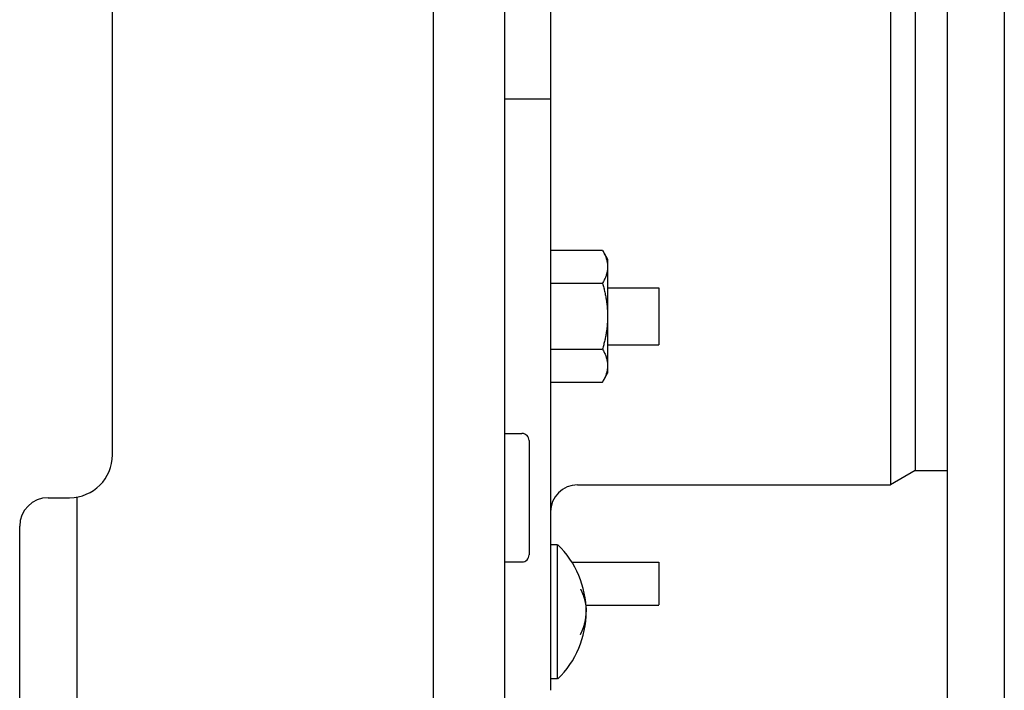
# Model space of a CAD drawing. Extents: x -370 to 1032, y -378 to 653.
# Drawn here: x -194 to -125, y -63 to -16 of the extents above; entities that cross this region are included whole.
import ezdxf

# ---------------------------------------------------------------- set-up
doc = ezdxf.new("R2010")
doc.units = 0
doc.header["$LTSCALE"] = 20
doc.layers.add('DETAIL', color=5, linetype='CONTINUOUS')

msp = doc.modelspace()

# ---------------------------------------------------------------- linework, layer by layer
at = {"layer": 'DETAIL', "color": 5, "linetype": 'CONTINUOUS'}
for p, q in [((-129.5, 171.426), (-129.5, -171.426)), ((-125.5, 171.568), (-125.5, -171.568)), ((-165.5, -143.284), (-165.5, 143.284)), ((-160.5, -95), (-160.5, 63.5)), ((-157.3, 63.5), (-157.3, -63.5)), ((-133.471, 49.1), (-133.471, -49.1)), ((-131.739, 48.1), (-131.739, -48.1)), ((-188, -47), (-188, 41.5)), ((-160.5, -22.058), (-157.3, -22.058)), ((-157.3, -32.663), (-153.657, -32.663)), ((-153.657, -32.663), (-153.3, -33.282)), ((-153.657, -32.663), (-153.625, -32.719)), ((-153.625, -32.719), (-153.594, -32.776)), ((-153.594, -32.776), (-153.594, -32.776)), ((-153.594, -32.776), (-153.564, -32.833)), ((-153.564, -32.833), (-153.535, -32.892)), ((-153.535, -32.892), (-153.535, -32.892)), ((-153.535, -32.892), (-153.508, -32.95)), ((-153.508, -32.95), (-153.481, -33.009)), ((-153.481, -33.009), (-153.481, -33.009)), ((-153.481, -33.009), (-153.456, -33.069)), ((-153.456, -33.069), (-153.433, -33.13)), ((-153.433, -33.13), (-153.433, -33.13)), ((-153.433, -33.13), (-153.41, -33.192)), ((-153.41, -33.192), (-153.39, -33.253)), ((-153.39, -33.253), (-153.39, -33.253)), ((-153.39, -33.253), (-153.374, -33.309)), ((-153.374, -33.309), (-153.359, -33.363)), ((-153.359, -33.363), (-153.359, -33.363)), ((-153.359, -33.363), (-153.346, -33.419)), ((-153.346, -33.419), (-153.334, -33.476)), ((-153.334, -33.476), (-153.334, -33.476)), ((-153.334, -33.476), (-153.324, -33.532)), ((-153.324, -33.532), (-153.315, -33.589)), ((-153.315, -33.589), (-153.315, -33.589)), ((-153.315, -33.589), (-153.309, -33.646)), ((-153.309, -33.646), (-153.304, -33.703)), ((-153.304, -33.703), (-153.304, -33.703)), ((-153.304, -33.703), (-153.301, -33.76)), ((-153.301, -33.76), (-153.3, -33.818)), ((-153.3, -33.283), (-153.3, -41.28)), ((-153.41, -34.443), (-153.433, -34.506)), ((-153.39, -34.383), (-153.41, -34.443)), ((-153.374, -34.326), (-153.39, -34.383)), ((-153.39, -34.383), (-153.39, -34.383)), ((-153.359, -34.272), (-153.374, -34.326)), ((-153.346, -34.216), (-153.359, -34.272)), ((-153.359, -34.272), (-153.359, -34.272)), ((-153.334, -34.16), (-153.346, -34.216)), ((-153.324, -34.103), (-153.334, -34.16)), ((-153.334, -34.16), (-153.334, -34.16)), ((-153.315, -34.046), (-153.324, -34.103)), ((-153.309, -33.989), (-153.315, -34.046)), ((-153.315, -34.046), (-153.315, -34.046)), ((-153.304, -33.932), (-153.309, -33.989)), ((-153.301, -33.875), (-153.304, -33.932)), ((-153.304, -33.932), (-153.304, -33.932)), ((-153.3, -33.818), (-153.301, -33.875)), ((-157.3, -34.972), (-153.657, -34.972)), ((-153.625, -34.916), (-153.657, -34.972)), ((-153.657, -34.972), (-153.635, -35.051)), ((-153.635, -35.051), (-153.613, -35.129)), ((-153.594, -34.859), (-153.625, -34.916)), ((-153.613, -35.129), (-153.613, -35.129)), ((-153.613, -35.129), (-153.592, -35.207)), ((-153.564, -34.802), (-153.594, -34.859)), ((-153.594, -34.859), (-153.594, -34.859)), ((-153.535, -34.744), (-153.564, -34.802)), ((-153.508, -34.685), (-153.535, -34.744)), ((-153.535, -34.744), (-153.535, -34.744)), ((-153.481, -34.626), (-153.508, -34.685)), ((-153.456, -34.566), (-153.481, -34.626)), ((-153.481, -34.626), (-153.481, -34.626)), ((-153.433, -34.506), (-153.456, -34.566)), ((-153.433, -34.506), (-153.433, -34.506)), ((-153.592, -35.207), (-153.571, -35.286)), ((-153.571, -35.286), (-153.571, -35.286)), ((-153.571, -35.286), (-153.551, -35.365)), ((-153.551, -35.365), (-153.532, -35.444)), ((-153.532, -35.444), (-153.532, -35.444)), ((-153.532, -35.444), (-153.513, -35.523)), ((-153.513, -35.523), (-153.495, -35.603)), ((-153.495, -35.603), (-153.495, -35.603)), ((-153.495, -35.603), (-153.478, -35.683)), ((-153.478, -35.683), (-153.461, -35.762)), ((-153.461, -35.762), (-153.461, -35.762)), ((-153.461, -35.762), (-153.446, -35.838)), ((-153.446, -35.838), (-153.431, -35.914)), ((-153.3, -35.282), (-149.7, -35.282)), ((-149.7, -35.282), (-149.7, -39.282)), ((-153.431, -35.914), (-153.431, -35.914)), ((-153.431, -35.914), (-153.417, -35.99)), ((-153.417, -35.99), (-153.404, -36.067)), ((-153.404, -36.067), (-153.404, -36.067)), ((-153.404, -36.067), (-153.392, -36.143)), ((-153.392, -36.143), (-153.38, -36.22)), ((-153.38, -36.22), (-153.38, -36.22)), ((-153.38, -36.22), (-153.369, -36.296)), ((-153.369, -36.296), (-153.359, -36.373)), ((-153.359, -36.373), (-153.359, -36.373)), ((-153.359, -36.373), (-153.349, -36.451)), ((-153.349, -36.451), (-153.341, -36.527)), ((-153.341, -36.527), (-153.341, -36.527)), ((-153.341, -36.527), (-153.333, -36.603)), ((-153.333, -36.603), (-153.326, -36.678)), ((-153.326, -36.678), (-153.326, -36.678)), ((-153.326, -36.678), (-153.32, -36.753)), ((-153.32, -36.753), (-153.315, -36.829)), ((-153.315, -36.829), (-153.315, -36.829)), ((-153.315, -36.829), (-153.31, -36.904)), ((-153.31, -36.904), (-153.307, -36.98)), ((-153.307, -36.98), (-153.307, -36.98)), ((-153.307, -36.98), (-153.304, -37.055)), ((-153.304, -37.055), (-153.302, -37.131)), ((-153.302, -37.131), (-153.302, -37.131)), ((-153.302, -37.131), (-153.301, -37.206)), ((-153.301, -37.206), (-153.3, -37.282)), ((-153.327, -37.894), (-153.334, -37.97)), ((-153.321, -37.817), (-153.327, -37.894)), ((-153.327, -37.894), (-153.327, -37.894)), ((-153.315, -37.741), (-153.321, -37.817)), ((-153.311, -37.664), (-153.315, -37.741)), ((-153.315, -37.741), (-153.315, -37.741)), ((-153.307, -37.588), (-153.311, -37.664)), ((-153.304, -37.511), (-153.307, -37.588)), ((-153.307, -37.588), (-153.307, -37.588)), ((-153.302, -37.435), (-153.304, -37.511)), ((-153.301, -37.358), (-153.302, -37.435)), ((-153.302, -37.435), (-153.302, -37.435)), ((-153.3, -37.282), (-153.301, -37.358)), ((-153.419, -38.583), (-153.433, -38.659)), ((-153.406, -38.507), (-153.419, -38.583)), ((-153.393, -38.43), (-153.406, -38.507)), ((-153.406, -38.507), (-153.406, -38.507)), ((-153.382, -38.354), (-153.393, -38.43)), ((-153.37, -38.277), (-153.382, -38.354)), ((-153.382, -38.354), (-153.382, -38.354)), ((-153.36, -38.2), (-153.37, -38.277)), ((-153.351, -38.123), (-153.36, -38.2)), ((-153.36, -38.2), (-153.36, -38.2)), ((-153.342, -38.046), (-153.351, -38.123)), ((-153.334, -37.97), (-153.342, -38.046)), ((-153.342, -38.046), (-153.342, -38.046)), ((-153.572, -39.281), (-153.593, -39.359)), ((-153.553, -39.203), (-153.572, -39.281)), ((-153.572, -39.281), (-153.572, -39.281)), ((-153.533, -39.125), (-153.553, -39.203)), ((-153.515, -39.047), (-153.533, -39.125)), ((-153.533, -39.125), (-153.533, -39.125)), ((-153.497, -38.969), (-153.515, -39.047)), ((-153.48, -38.89), (-153.497, -38.969)), ((-153.497, -38.969), (-153.497, -38.969)), ((-153.463, -38.812), (-153.48, -38.89)), ((-153.448, -38.735), (-153.463, -38.812)), ((-153.463, -38.812), (-153.463, -38.812)), ((-153.433, -38.659), (-153.448, -38.735)), ((-153.433, -38.659), (-153.433, -38.659)), ((-153.3, -39.282), (-149.7, -39.282)), ((-157.3, -39.591), (-153.657, -39.591)), ((-153.635, -39.514), (-153.657, -39.591)), ((-153.657, -39.591), (-153.625, -39.648)), ((-153.614, -39.436), (-153.635, -39.514)), ((-153.625, -39.648), (-153.594, -39.704)), ((-153.593, -39.359), (-153.614, -39.436)), ((-153.614, -39.436), (-153.614, -39.436)), ((-153.594, -39.704), (-153.594, -39.704)), ((-153.594, -39.704), (-153.564, -39.762)), ((-153.564, -39.762), (-153.535, -39.82)), ((-153.535, -39.82), (-153.535, -39.82)), ((-153.535, -39.82), (-153.508, -39.878)), ((-153.508, -39.878), (-153.481, -39.938)), ((-153.481, -39.938), (-153.481, -39.938)), ((-153.481, -39.938), (-153.456, -39.997)), ((-153.456, -39.997), (-153.433, -40.058)), ((-153.433, -40.058), (-153.433, -40.058)), ((-153.433, -40.058), (-153.41, -40.12)), ((-153.41, -40.12), (-153.39, -40.181)), ((-153.39, -40.181), (-153.39, -40.181)), ((-153.39, -40.181), (-153.374, -40.237)), ((-153.374, -40.237), (-153.359, -40.291)), ((-153.359, -40.291), (-153.359, -40.291)), ((-153.359, -40.291), (-153.346, -40.347)), ((-153.346, -40.347), (-153.334, -40.404)), ((-153.334, -40.404), (-153.334, -40.404)), ((-153.334, -40.404), (-153.324, -40.46)), ((-153.324, -40.46), (-153.315, -40.517)), ((-153.315, -40.517), (-153.315, -40.517)), ((-153.315, -40.517), (-153.309, -40.574)), ((-153.309, -40.574), (-153.304, -40.631)), ((-153.304, -40.631), (-153.304, -40.631)), ((-153.304, -40.631), (-153.301, -40.689)), ((-153.301, -40.689), (-153.3, -40.746)), ((-153.657, -41.9), (-153.3, -41.282)), ((-153.411, -41.373), (-153.433, -41.434)), ((-153.39, -41.311), (-153.411, -41.373)), ((-153.363, -41.213), (-153.376, -41.264)), ((-153.35, -41.162), (-153.363, -41.213)), ((-153.338, -41.111), (-153.35, -41.162)), ((-153.35, -41.162), (-153.35, -41.162)), ((-153.329, -41.059), (-153.338, -41.111)), ((-153.32, -41.007), (-153.329, -41.059)), ((-153.329, -41.059), (-153.329, -41.059)), ((-153.313, -40.955), (-153.32, -41.007)), ((-153.307, -40.903), (-153.313, -40.955)), ((-153.313, -40.955), (-153.313, -40.955)), ((-153.303, -40.85), (-153.307, -40.903)), ((-153.301, -40.798), (-153.303, -40.85)), ((-153.303, -40.85), (-153.303, -40.85)), ((-153.3, -40.746), (-153.301, -40.798)), ((-157.3, -41.9), (-153.657, -41.9)), ((-153.625, -41.844), (-153.657, -41.9)), ((-153.594, -41.787), (-153.625, -41.844)), ((-153.564, -41.73), (-153.594, -41.787)), ((-153.594, -41.787), (-153.594, -41.787)), ((-153.535, -41.672), (-153.564, -41.73)), ((-153.508, -41.613), (-153.535, -41.672)), ((-153.535, -41.672), (-153.535, -41.672)), ((-153.481, -41.554), (-153.508, -41.613)), ((-153.456, -41.494), (-153.481, -41.554)), ((-153.481, -41.554), (-153.481, -41.554)), ((-153.433, -41.434), (-153.456, -41.494)), ((-153.433, -41.434), (-153.433, -41.434)), ((-160.5, -45.5), (-159.3, -45.5)), ((-158.8, -46), (-158.8, -54)), ((-131.739, -48.1), (-133.471, -49.1)), ((-131.739, -48.1), (-129.5, -48.1)), ((-155.4, -49.1), (-133.471, -49.1)), ((-192.5, -50), (-191, -50)), ((-190.5, -49.957), (-190.5, -143.284)), ((-194.5, -85.396), (-194.5, -52)), ((-156.8, -53.3), (-157.3, -53.3)), ((-156.8, -62.7), (-156.8, -53.3)), ((-160.5, -54.5), (-159.3, -54.5)), ((-155.808, -54.524), (-149.7, -54.524)), ((-149.7, -54.529), (-149.7, -57.518)), ((-155.2, -56.409), (-155.193, -56.425)), ((-155.193, -56.425), (-155.185, -56.441)), ((-155.185, -56.441), (-155.185, -56.441)), ((-155.185, -56.441), (-155.177, -56.457)), ((-155.177, -56.457), (-155.17, -56.473)), ((-155.17, -56.473), (-155.17, -56.473)), ((-155.17, -56.473), (-155.162, -56.489)), ((-155.162, -56.489), (-155.154, -56.505)), ((-155.154, -56.505), (-155.154, -56.505)), ((-155.154, -56.505), (-155.147, -56.52)), ((-155.147, -56.52), (-155.139, -56.537)), ((-155.139, -56.537), (-155.139, -56.537)), ((-155.139, -56.537), (-155.13, -56.554)), ((-155.13, -56.554), (-155.123, -56.569)), ((-155.123, -56.569), (-155.123, -56.569)), ((-155.123, -56.569), (-155.119, -56.578)), ((-155.119, -56.578), (-155.116, -56.585)), ((-155.116, -56.585), (-155.116, -56.585)), ((-155.116, -56.585), (-155.112, -56.593)), ((-155.112, -56.593), (-155.108, -56.601)), ((-155.108, -56.601), (-155.108, -56.601)), ((-155.108, -56.601), (-155.104, -56.61)), ((-155.104, -56.61), (-155.101, -56.618)), ((-155.101, -56.618), (-155.101, -56.618)), ((-155.101, -56.618), (-155.097, -56.626)), ((-155.097, -56.626), (-155.093, -56.635)), ((-155.093, -56.635), (-155.093, -56.635)), ((-155.093, -56.635), (-155.09, -56.643)), ((-155.09, -56.643), (-155.086, -56.651)), ((-155.086, -56.651), (-155.086, -56.651)), ((-155.086, -56.651), (-155.083, -56.66)), ((-155.083, -56.66), (-155.079, -56.669)), ((-155.079, -56.669), (-155.079, -56.669)), ((-155.079, -56.669), (-155.075, -56.677)), ((-155.075, -56.677), (-155.072, -56.686)), ((-155.072, -56.686), (-155.072, -56.686)), ((-155.072, -56.686), (-155.068, -56.695)), ((-155.068, -56.695), (-155.065, -56.703)), ((-155.065, -56.703), (-155.065, -56.703)), ((-155.065, -56.703), (-155.061, -56.712)), ((-155.061, -56.712), (-155.058, -56.721)), ((-155.058, -56.721), (-155.058, -56.721)), ((-155.058, -56.721), (-155.055, -56.73)), ((-155.055, -56.73), (-155.051, -56.739)), ((-155.051, -56.739), (-155.051, -56.739)), ((-155.051, -56.739), (-155.048, -56.747)), ((-155.048, -56.747), (-155.044, -56.756)), ((-155.044, -56.756), (-155.044, -56.756)), ((-155.044, -56.756), (-155.04, -56.765)), ((-155.04, -56.765), (-155.037, -56.773)), ((-155.037, -56.773), (-155.037, -56.773)), ((-155.037, -56.773), (-155.033, -56.782)), ((-155.033, -56.782), (-155.03, -56.791)), ((-155.03, -56.791), (-155.03, -56.791)), ((-155.03, -56.791), (-155.026, -56.799)), ((-155.026, -56.799), (-155.023, -56.808)), ((-155.023, -56.808), (-155.023, -56.808)), ((-155.023, -56.808), (-155.019, -56.818)), ((-155.019, -56.818), (-155.016, -56.826)), ((-155.016, -56.826), (-155.016, -56.826)), ((-155.016, -56.826), (-155.014, -56.831)), ((-155.014, -56.831), (-155.013, -56.834)), ((-155.013, -56.834), (-155.013, -56.834)), ((-155.013, -56.834), (-155.011, -56.838)), ((-155.011, -56.838), (-155.009, -56.843)), ((-155.009, -56.843), (-155.009, -56.843)), ((-155.009, -56.843), (-155.008, -56.847)), ((-155.008, -56.847), (-155.006, -56.851)), ((-155.006, -56.851), (-155.006, -56.851)), ((-155.006, -56.851), (-155.004, -56.856)), ((-155.004, -56.856), (-155.003, -56.86)), ((-155.003, -56.86), (-155.003, -56.86)), ((-155.003, -56.86), (-155.001, -56.864)), ((-155.001, -56.864), (-155, -56.868)), ((-155, -56.868), (-155, -56.868)), ((-155, -56.868), (-154.998, -56.873)), ((-154.998, -56.873), (-154.997, -56.877)), ((-154.997, -56.877), (-154.997, -56.877)), ((-154.997, -56.877), (-154.996, -56.881)), ((-154.996, -56.881), (-154.994, -56.885)), ((-154.994, -56.885), (-154.994, -56.885)), ((-154.994, -56.885), (-154.993, -56.889)), ((-154.993, -56.889), (-154.992, -56.893)), ((-154.992, -56.893), (-154.992, -56.893)), ((-154.992, -56.893), (-154.99, -56.897)), ((-154.99, -56.897), (-154.989, -56.901)), ((-154.989, -56.901), (-154.989, -56.901)), ((-154.989, -56.901), (-154.988, -56.905)), ((-154.988, -56.905), (-154.986, -56.91)), ((-154.986, -56.91), (-154.986, -56.91)), ((-154.986, -56.91), (-154.984, -56.917)), ((-154.984, -56.917), (-154.981, -56.926)), ((-154.981, -56.926), (-154.981, -56.926)), ((-154.981, -56.926), (-154.979, -56.934)), ((-154.979, -56.934), (-154.976, -56.942)), ((-154.976, -56.942), (-154.976, -56.942)), ((-154.976, -56.942), (-154.973, -56.951)), ((-154.973, -56.951), (-154.971, -56.959)), ((-154.971, -56.959), (-154.971, -56.959)), ((-154.971, -56.959), (-154.968, -56.967)), ((-154.968, -56.967), (-154.965, -56.975)), ((-154.965, -56.975), (-154.965, -56.975)), ((-154.965, -56.975), (-154.962, -56.984)), ((-154.962, -56.984), (-154.96, -56.992)), ((-154.96, -56.992), (-154.96, -56.992)), ((-154.96, -56.992), (-154.957, -57)), ((-154.957, -57), (-154.954, -57.008)), ((-154.954, -57.008), (-154.954, -57.008)), ((-154.954, -57.008), (-154.951, -57.016)), ((-154.951, -57.016), (-154.949, -57.024)), ((-154.949, -57.024), (-154.949, -57.024)), ((-154.949, -57.024), (-154.946, -57.033)), ((-154.946, -57.033), (-154.943, -57.041)), ((-154.943, -57.041), (-154.943, -57.041)), ((-154.943, -57.041), (-154.94, -57.049)), ((-154.94, -57.049), (-154.938, -57.057)), ((-154.938, -57.057), (-154.938, -57.057)), ((-154.938, -57.057), (-154.935, -57.066)), ((-154.935, -57.066), (-154.933, -57.074)), ((-154.933, -57.074), (-154.933, -57.074)), ((-154.933, -57.074), (-154.93, -57.083)), ((-154.93, -57.083), (-154.928, -57.092)), ((-154.928, -57.092), (-154.928, -57.092)), ((-154.928, -57.092), (-154.926, -57.1)), ((-154.926, -57.1), (-154.923, -57.109)), ((-154.923, -57.109), (-154.923, -57.109)), ((-154.923, -57.109), (-154.921, -57.118)), ((-154.921, -57.118), (-154.919, -57.127)), ((-154.919, -57.127), (-154.919, -57.127)), ((-154.919, -57.127), (-154.917, -57.136)), ((-154.917, -57.136), (-154.915, -57.145)), ((-154.915, -57.145), (-154.915, -57.145)), ((-154.915, -57.145), (-154.912, -57.154)), ((-154.912, -57.154), (-154.91, -57.163)), ((-154.91, -57.163), (-154.91, -57.163)), ((-154.91, -57.163), (-154.908, -57.172)), ((-154.908, -57.172), (-154.906, -57.181)), ((-154.906, -57.181), (-154.906, -57.181)), ((-154.906, -57.181), (-154.904, -57.19)), ((-154.904, -57.19), (-154.902, -57.199)), ((-154.902, -57.199), (-154.902, -57.199)), ((-154.902, -57.199), (-154.899, -57.208)), ((-154.899, -57.208), (-154.897, -57.217)), ((-154.897, -57.217), (-154.897, -57.217)), ((-154.897, -57.217), (-154.895, -57.226)), ((-154.895, -57.226), (-154.893, -57.235)), ((-154.893, -57.235), (-154.893, -57.235)), ((-154.893, -57.235), (-154.89, -57.244)), ((-154.89, -57.244), (-154.888, -57.253)), ((-154.888, -57.253), (-154.888, -57.253)), ((-154.888, -57.253), (-154.887, -57.258)), ((-154.887, -57.258), (-154.886, -57.262)), ((-154.886, -57.262), (-154.886, -57.262)), ((-154.886, -57.262), (-154.884, -57.266)), ((-154.884, -57.266), (-154.883, -57.27)), ((-154.883, -57.27), (-154.883, -57.27)), ((-154.883, -57.27), (-154.882, -57.275)), ((-154.882, -57.275), (-154.881, -57.279)), ((-154.881, -57.279), (-154.881, -57.279)), ((-154.881, -57.279), (-154.88, -57.284)), ((-154.88, -57.284), (-154.879, -57.288)), ((-154.879, -57.288), (-154.879, -57.288)), ((-154.879, -57.288), (-154.878, -57.293)), ((-154.878, -57.293), (-154.877, -57.297)), ((-154.877, -57.297), (-154.877, -57.297)), ((-154.877, -57.297), (-154.876, -57.301)), ((-154.876, -57.301), (-154.875, -57.306)), ((-154.875, -57.306), (-154.875, -57.306)), ((-154.875, -57.306), (-154.874, -57.31)), ((-154.874, -57.31), (-154.873, -57.314)), ((-154.873, -57.314), (-154.873, -57.314)), ((-154.873, -57.314), (-154.872, -57.319)), ((-154.872, -57.319), (-154.871, -57.323)), ((-154.871, -57.323), (-154.871, -57.323)), ((-154.871, -57.323), (-154.87, -57.327)), ((-154.87, -57.327), (-154.87, -57.331)), ((-154.87, -57.331), (-154.87, -57.331)), ((-154.87, -57.331), (-154.869, -57.335)), ((-154.869, -57.335), (-154.868, -57.34)), ((-154.868, -57.34), (-154.868, -57.34)), ((-154.868, -57.34), (-154.867, -57.348)), ((-154.867, -57.348), (-154.865, -57.357)), ((-154.865, -57.357), (-154.865, -57.357)), ((-154.865, -57.357), (-154.863, -57.365)), ((-154.863, -57.365), (-154.862, -57.374)), ((-154.862, -57.374), (-154.862, -57.374)), ((-154.862, -57.374), (-154.86, -57.382)), ((-154.86, -57.382), (-154.859, -57.39)), ((-154.859, -57.39), (-154.859, -57.39)), ((-154.859, -57.39), (-154.857, -57.399)), ((-154.857, -57.399), (-154.856, -57.407)), ((-154.856, -57.407), (-154.856, -57.407)), ((-154.856, -57.407), (-154.855, -57.415)), ((-154.855, -57.415), (-154.853, -57.424)), ((-154.853, -57.424), (-154.853, -57.424)), ((-154.853, -57.424), (-154.852, -57.432)), ((-154.852, -57.432), (-154.85, -57.44)), ((-154.85, -57.44), (-154.85, -57.44)), ((-154.85, -57.44), (-154.849, -57.449)), ((-154.849, -57.449), (-154.847, -57.457)), ((-154.847, -57.457), (-154.847, -57.457)), ((-154.847, -57.457), (-154.846, -57.466)), ((-154.846, -57.466), (-154.844, -57.474)), ((-154.844, -57.474), (-154.844, -57.474)), ((-154.844, -57.474), (-154.843, -57.482)), ((-154.843, -57.482), (-154.841, -57.491)), ((-154.841, -57.491), (-154.841, -57.491)), ((-154.841, -57.491), (-154.839, -57.5)), ((-154.839, -57.5), (-154.838, -57.508)), ((-154.838, -57.508), (-154.838, -57.508)), ((-154.838, -57.508), (-154.837, -57.513)), ((-154.837, -57.513), (-154.837, -57.516)), ((-154.837, -57.516), (-154.837, -57.516)), ((-154.837, -57.516), (-154.836, -57.52)), ((-154.836, -57.52), (-154.835, -57.525)), ((-154.835, -57.525), (-154.835, -57.525)), ((-154.835, -57.525), (-154.835, -57.529)), ((-154.835, -57.529), (-154.834, -57.533)), ((-154.834, -57.533), (-154.834, -57.533)), ((-154.834, -57.533), (-154.833, -57.538)), ((-154.833, -57.538), (-154.833, -57.542)), ((-154.833, -57.542), (-154.833, -57.542)), ((-154.833, -57.542), (-154.832, -57.547)), ((-154.832, -57.547), (-154.832, -57.551)), ((-154.832, -57.551), (-154.832, -57.551)), ((-154.832, -57.551), (-154.831, -57.556)), ((-154.831, -57.556), (-154.83, -57.56)), ((-154.83, -57.56), (-154.83, -57.56)), ((-154.83, -57.56), (-154.83, -57.565)), ((-154.83, -57.565), (-154.829, -57.569)), ((-154.829, -57.569), (-154.829, -57.569)), ((-154.829, -57.569), (-154.829, -57.574)), ((-154.829, -57.574), (-154.828, -57.579)), ((-154.828, -57.579), (-154.828, -57.579)), ((-154.828, -57.579), (-154.828, -57.584)), ((-154.828, -57.584), (-154.828, -57.588)), ((-154.828, -57.588), (-154.828, -57.588)), ((-154.828, -57.588), (-154.827, -57.59)), ((-154.827, -57.59), (-154.827, -57.597)), ((-154.827, -57.597), (-154.827, -57.597)), ((-154.827, -57.597), (-154.825, -57.614)), ((-154.825, -57.614), (-154.823, -57.635)), ((-154.823, -57.635), (-154.823, -57.635)), ((-154.823, -57.635), (-154.821, -57.654)), ((-154.821, -57.654), (-154.819, -57.672)), ((-154.819, -57.524), (-149.7, -57.524)), ((-154.819, -57.672), (-154.819, -57.672)), ((-154.819, -57.672), (-154.817, -57.69)), ((-154.817, -57.69), (-154.815, -57.709)), ((-154.815, -57.709), (-154.815, -57.709)), ((-154.815, -57.709), (-154.813, -57.727)), ((-154.813, -57.727), (-154.811, -57.746)), ((-154.811, -57.746), (-154.811, -57.746)), ((-154.811, -57.746), (-154.809, -57.764)), ((-154.809, -57.764), (-154.807, -57.783)), ((-154.807, -57.783), (-154.807, -57.788)), ((-154.807, -57.788), (-154.807, -57.792)), ((-154.807, -57.792), (-154.807, -57.792)), ((-154.807, -57.792), (-154.806, -57.797)), ((-154.806, -57.797), (-154.806, -57.802)), ((-154.806, -57.802), (-154.806, -57.802)), ((-154.806, -57.802), (-154.806, -57.807)), ((-154.806, -57.807), (-154.805, -57.812)), ((-154.805, -57.812), (-154.805, -57.812)), ((-154.805, -57.812), (-154.805, -57.816)), ((-154.805, -57.816), (-154.805, -57.821)), ((-154.805, -57.821), (-154.805, -57.821)), ((-154.805, -57.821), (-154.805, -57.827)), ((-154.805, -57.827), (-154.804, -57.831)), ((-154.804, -57.831), (-154.804, -57.831)), ((-154.804, -57.831), (-154.804, -57.834)), ((-154.804, -57.834), (-154.804, -57.836)), ((-154.804, -57.836), (-154.804, -57.836)), ((-154.804, -57.836), (-154.804, -57.838)), ((-154.804, -57.838), (-154.804, -57.841)), ((-154.804, -57.841), (-154.804, -57.841)), ((-154.804, -57.841), (-154.804, -57.843)), ((-154.804, -57.843), (-154.804, -57.845)), ((-154.804, -57.845), (-154.804, -57.845)), ((-154.804, -57.845), (-154.804, -57.848)), ((-154.804, -57.848), (-154.803, -57.85)), ((-154.803, -57.85), (-154.803, -57.85)), ((-154.803, -57.85), (-154.803, -57.853)), ((-154.803, -57.853), (-154.803, -57.855)), ((-154.803, -57.855), (-154.803, -57.855)), ((-154.803, -57.855), (-154.803, -57.856)), ((-154.803, -57.856), (-154.803, -57.858)), ((-154.803, -57.858), (-154.803, -57.858)), ((-154.803, -57.858), (-154.803, -57.859)), ((-154.803, -57.859), (-154.803, -57.86)), ((-154.803, -57.86), (-154.803, -57.86)), ((-154.803, -57.86), (-154.803, -57.861)), ((-154.803, -57.861), (-154.803, -57.862)), ((-154.803, -57.862), (-154.803, -57.862)), ((-154.803, -57.862), (-154.803, -57.864)), ((-154.803, -57.864), (-154.803, -57.865)), ((-154.803, -57.865), (-154.803, -57.865)), ((-154.803, -57.865), (-154.803, -57.866)), ((-154.803, -57.866), (-154.803, -57.867)), ((-154.803, -57.867), (-154.803, -57.867)), ((-154.803, -57.867), (-154.803, -57.868)), ((-154.803, -57.868), (-154.803, -57.869)), ((-154.803, -57.869), (-154.803, -57.869)), ((-154.803, -57.869), (-154.803, -57.87)), ((-154.803, -57.87), (-154.803, -57.872)), ((-154.803, -57.872), (-154.803, -57.872)), ((-154.803, -57.872), (-154.802, -57.873)), ((-154.802, -57.873), (-154.802, -57.874)), ((-154.802, -57.874), (-154.802, -57.874)), ((-154.802, -57.874), (-154.802, -57.875)), ((-154.802, -57.875), (-154.802, -57.876)), ((-154.802, -57.876), (-154.802, -57.876)), ((-154.802, -57.876), (-154.802, -57.878)), ((-154.802, -57.878), (-154.802, -57.879)), ((-154.802, -57.879), (-154.802, -57.879)), ((-154.802, -57.879), (-154.802, -57.881)), ((-154.802, -57.881), (-154.802, -57.882)), ((-154.802, -57.882), (-154.802, -57.882)), ((-154.802, -57.882), (-154.802, -57.884)), ((-154.802, -57.884), (-154.802, -57.886)), ((-154.802, -57.886), (-154.802, -57.886)), ((-154.802, -57.886), (-154.802, -57.888)), ((-154.802, -57.888), (-154.802, -57.89)), ((-154.802, -57.89), (-154.802, -57.89)), ((-154.802, -57.89), (-154.802, -57.892)), ((-154.802, -57.892), (-154.802, -57.893)), ((-154.802, -57.893), (-154.802, -57.893)), ((-154.802, -57.893), (-154.802, -57.895)), ((-154.802, -57.895), (-154.802, -57.897)), ((-154.802, -57.897), (-154.802, -57.897)), ((-154.802, -57.897), (-154.802, -57.899)), ((-154.802, -57.899), (-154.802, -57.901)), ((-154.802, -57.901), (-154.802, -57.901)), ((-154.802, -57.901), (-154.802, -57.903)), ((-154.802, -57.903), (-154.801, -57.905)), ((-154.801, -57.905), (-154.801, -57.905)), ((-154.801, -57.905), (-154.801, -57.907)), ((-154.801, -57.907), (-154.801, -57.908)), ((-154.801, -57.908), (-154.801, -57.908)), ((-154.801, -57.908), (-154.801, -57.91)), ((-154.801, -57.91), (-154.801, -57.912)), ((-154.801, -57.912), (-154.801, -57.912)), ((-154.801, -57.912), (-154.801, -57.914)), ((-154.801, -57.914), (-154.801, -57.915)), ((-154.801, -57.915), (-154.801, -57.915)), ((-154.801, -57.915), (-154.801, -57.917)), ((-154.801, -57.917), (-154.801, -57.919)), ((-154.801, -57.919), (-154.801, -57.919)), ((-154.801, -57.919), (-154.801, -57.921)), ((-154.801, -57.921), (-154.801, -57.922)), ((-154.801, -57.922), (-154.801, -57.922)), ((-154.801, -57.922), (-154.801, -57.924)), ((-154.801, -57.924), (-154.801, -57.926)), ((-154.801, -57.926), (-154.801, -57.926)), ((-154.801, -57.926), (-154.801, -57.927)), ((-154.801, -57.927), (-154.801, -57.929)), ((-154.801, -57.929), (-154.801, -57.929)), ((-154.801, -57.929), (-154.801, -57.93)), ((-154.801, -57.93), (-154.801, -57.932)), ((-154.801, -57.932), (-154.801, -57.932)), ((-154.801, -57.932), (-154.801, -57.933)), ((-154.801, -57.933), (-154.801, -57.934)), ((-154.801, -57.934), (-154.801, -57.934)), ((-154.801, -57.934), (-154.801, -57.935)), ((-154.801, -57.935), (-154.801, -57.937)), ((-154.801, -57.937), (-154.801, -57.937)), ((-154.801, -57.937), (-154.801, -57.938)), ((-154.801, -57.938), (-154.801, -57.939)), ((-154.801, -57.939), (-154.801, -57.939)), ((-154.801, -57.939), (-154.801, -57.94)), ((-154.801, -57.94), (-154.801, -57.941)), ((-154.801, -57.941), (-154.801, -57.941)), ((-154.801, -57.941), (-154.801, -57.942)), ((-154.801, -57.942), (-154.801, -57.944)), ((-154.801, -57.944), (-154.801, -57.944)), ((-154.801, -57.944), (-154.8, -57.946)), ((-154.8, -57.946), (-154.8, -57.948)), ((-154.8, -57.948), (-154.8, -57.948)), ((-154.8, -57.948), (-154.8, -57.951)), ((-154.8, -57.951), (-154.8, -57.953)), ((-154.8, -57.953), (-154.8, -57.953)), ((-154.8, -57.953), (-154.8, -57.956)), ((-154.8, -57.956), (-154.8, -57.959)), ((-154.8, -57.959), (-154.8, -57.959)), ((-154.8, -57.959), (-154.8, -57.961)), ((-154.867, -58.652), (-154.865, -58.643)), ((-154.865, -58.643), (-154.863, -58.635)), ((-154.865, -58.643), (-154.865, -58.643)), ((-154.863, -58.635), (-154.862, -58.626)), ((-154.862, -58.626), (-154.86, -58.618)), ((-154.862, -58.626), (-154.862, -58.626)), ((-154.86, -58.618), (-154.859, -58.61)), ((-154.859, -58.61), (-154.857, -58.601)), ((-154.859, -58.61), (-154.859, -58.61)), ((-154.857, -58.601), (-154.856, -58.593)), ((-154.856, -58.593), (-154.855, -58.585)), ((-154.856, -58.593), (-154.856, -58.593)), ((-154.855, -58.585), (-154.853, -58.576)), ((-154.853, -58.576), (-154.852, -58.568)), ((-154.853, -58.576), (-154.853, -58.576)), ((-154.852, -58.568), (-154.85, -58.56)), ((-154.85, -58.56), (-154.849, -58.551)), ((-154.85, -58.56), (-154.85, -58.56)), ((-154.849, -58.551), (-154.847, -58.543)), ((-154.847, -58.543), (-154.846, -58.534)), ((-154.847, -58.543), (-154.847, -58.543)), ((-154.846, -58.534), (-154.844, -58.526)), ((-154.844, -58.526), (-154.843, -58.518)), ((-154.844, -58.526), (-154.844, -58.526)), ((-154.843, -58.518), (-154.841, -58.509)), ((-154.841, -58.509), (-154.839, -58.5)), ((-154.841, -58.509), (-154.841, -58.509)), ((-154.839, -58.5), (-154.838, -58.492)), ((-154.838, -58.492), (-154.837, -58.487)), ((-154.838, -58.492), (-154.838, -58.492)), ((-154.837, -58.484), (-154.836, -58.48)), ((-154.837, -58.487), (-154.837, -58.484)), ((-154.837, -58.484), (-154.837, -58.484)), ((-154.836, -58.48), (-154.835, -58.475)), ((-154.835, -58.471), (-154.834, -58.467)), ((-154.835, -58.475), (-154.835, -58.471)), ((-154.835, -58.475), (-154.835, -58.475)), ((-154.834, -58.467), (-154.833, -58.462)), ((-154.834, -58.467), (-154.834, -58.467)), ((-154.833, -58.458), (-154.832, -58.453)), ((-154.833, -58.462), (-154.833, -58.458)), ((-154.833, -58.458), (-154.833, -58.458)), ((-154.832, -58.449), (-154.831, -58.444)), ((-154.832, -58.453), (-154.832, -58.449)), ((-154.832, -58.449), (-154.832, -58.449)), ((-154.831, -58.444), (-154.83, -58.44)), ((-154.83, -58.435), (-154.829, -58.431)), ((-154.83, -58.44), (-154.83, -58.435)), ((-154.83, -58.44), (-154.83, -58.44)), ((-154.829, -58.426), (-154.828, -58.421)), ((-154.829, -58.431), (-154.829, -58.426)), ((-154.829, -58.431), (-154.829, -58.431)), ((-154.828, -58.412), (-154.827, -58.41)), ((-154.828, -58.416), (-154.828, -58.412)), ((-154.828, -58.412), (-154.828, -58.412)), ((-154.828, -58.421), (-154.828, -58.416)), ((-154.828, -58.421), (-154.828, -58.421)), ((-154.827, -58.403), (-154.825, -58.386)), ((-154.827, -58.41), (-154.827, -58.403)), ((-154.827, -58.403), (-154.827, -58.403)), ((-154.825, -58.386), (-154.823, -58.365)), ((-154.823, -58.365), (-154.821, -58.346)), ((-154.823, -58.365), (-154.823, -58.365)), ((-154.821, -58.346), (-154.819, -58.328)), ((-154.819, -58.328), (-154.817, -58.31)), ((-154.819, -58.328), (-154.819, -58.328)), ((-154.817, -58.31), (-154.815, -58.291)), ((-154.815, -58.291), (-154.813, -58.273)), ((-154.815, -58.291), (-154.815, -58.291)), ((-154.813, -58.273), (-154.811, -58.254)), ((-154.811, -58.254), (-154.809, -58.236)), ((-154.811, -58.254), (-154.811, -58.254)), ((-154.809, -58.236), (-154.807, -58.217)), ((-154.807, -58.208), (-154.806, -58.203)), ((-154.807, -58.212), (-154.807, -58.208)), ((-154.807, -58.208), (-154.807, -58.208)), ((-154.807, -58.217), (-154.807, -58.212)), ((-154.806, -58.193), (-154.805, -58.188)), ((-154.806, -58.198), (-154.806, -58.193)), ((-154.806, -58.203), (-154.806, -58.198)), ((-154.806, -58.198), (-154.806, -58.198)), ((-154.805, -58.173), (-154.804, -58.169)), ((-154.805, -58.179), (-154.805, -58.173)), ((-154.805, -58.184), (-154.805, -58.179)), ((-154.805, -58.179), (-154.805, -58.179)), ((-154.805, -58.188), (-154.805, -58.184)), ((-154.805, -58.188), (-154.805, -58.188)), ((-154.804, -58.152), (-154.803, -58.15)), ((-154.804, -58.155), (-154.804, -58.152)), ((-154.804, -58.157), (-154.804, -58.155)), ((-154.804, -58.155), (-154.804, -58.155)), ((-154.804, -58.159), (-154.804, -58.157)), ((-154.804, -58.162), (-154.804, -58.159)), ((-154.804, -58.159), (-154.804, -58.159)), ((-154.804, -58.164), (-154.804, -58.162)), ((-154.804, -58.166), (-154.804, -58.164)), ((-154.804, -58.164), (-154.804, -58.164)), ((-154.804, -58.169), (-154.804, -58.166)), ((-154.804, -58.169), (-154.804, -58.169)), ((-154.803, -58.128), (-154.802, -58.127)), ((-154.803, -58.13), (-154.803, -58.128)), ((-154.803, -58.128), (-154.803, -58.128)), ((-154.803, -58.131), (-154.803, -58.13)), ((-154.803, -58.132), (-154.803, -58.131)), ((-154.803, -58.131), (-154.803, -58.131)), ((-154.803, -58.133), (-154.803, -58.132)), ((-154.803, -58.134), (-154.803, -58.133)), ((-154.803, -58.133), (-154.803, -58.133)), ((-154.803, -58.135), (-154.803, -58.134)), ((-154.803, -58.136), (-154.803, -58.135)), ((-154.803, -58.135), (-154.803, -58.135)), ((-154.803, -58.138), (-154.803, -58.136)), ((-154.803, -58.139), (-154.803, -58.138)), ((-154.803, -58.138), (-154.803, -58.138)), ((-154.803, -58.14), (-154.803, -58.139)), ((-154.803, -58.141), (-154.803, -58.14)), ((-154.803, -58.14), (-154.803, -58.14)), ((-154.803, -58.142), (-154.803, -58.141)), ((-154.803, -58.144), (-154.803, -58.142)), ((-154.803, -58.142), (-154.803, -58.142)), ((-154.803, -58.145), (-154.803, -58.144)), ((-154.803, -58.147), (-154.803, -58.145)), ((-154.803, -58.145), (-154.803, -58.145)), ((-154.803, -58.15), (-154.803, -58.147)), ((-154.803, -58.15), (-154.803, -58.15)), ((-154.802, -58.097), (-154.801, -58.095)), ((-154.802, -58.099), (-154.802, -58.097)), ((-154.802, -58.101), (-154.802, -58.099)), ((-154.802, -58.099), (-154.802, -58.099)), ((-154.802, -58.103), (-154.802, -58.101)), ((-154.802, -58.105), (-154.802, -58.103)), ((-154.802, -58.103), (-154.802, -58.103)), ((-154.802, -58.107), (-154.802, -58.105)), ((-154.802, -58.108), (-154.802, -58.107)), ((-154.802, -58.107), (-154.802, -58.107)), ((-154.802, -58.11), (-154.802, -58.108)), ((-154.802, -58.112), (-154.802, -58.11)), ((-154.802, -58.11), (-154.802, -58.11)), ((-154.802, -58.114), (-154.802, -58.112)), ((-154.802, -58.116), (-154.802, -58.114)), ((-154.802, -58.114), (-154.802, -58.114)), ((-154.802, -58.118), (-154.802, -58.116)), ((-154.802, -58.119), (-154.802, -58.118)), ((-154.802, -58.118), (-154.802, -58.118)), ((-154.802, -58.121), (-154.802, -58.119)), ((-154.802, -58.122), (-154.802, -58.121)), ((-154.802, -58.121), (-154.802, -58.121)), ((-154.802, -58.124), (-154.802, -58.122)), ((-154.802, -58.125), (-154.802, -58.124)), ((-154.802, -58.124), (-154.802, -58.124)), ((-154.802, -58.126), (-154.802, -58.125)), ((-154.802, -58.127), (-154.802, -58.126)), ((-154.802, -58.126), (-154.802, -58.126)), ((-154.801, -58.056), (-154.8, -58.054)), ((-154.801, -58.058), (-154.801, -58.056)), ((-154.801, -58.056), (-154.801, -58.056)), ((-154.801, -58.059), (-154.801, -58.058)), ((-154.801, -58.06), (-154.801, -58.059)), ((-154.801, -58.059), (-154.801, -58.059)), ((-154.801, -58.061), (-154.801, -58.06)), ((-154.801, -58.062), (-154.801, -58.061)), ((-154.801, -58.061), (-154.801, -58.061)), ((-154.801, -58.063), (-154.801, -58.062)), ((-154.801, -58.065), (-154.801, -58.063)), ((-154.801, -58.063), (-154.801, -58.063)), ((-154.801, -58.066), (-154.801, -58.065)), ((-154.801, -58.067), (-154.801, -58.066)), ((-154.801, -58.066), (-154.801, -58.066)), ((-154.801, -58.068), (-154.801, -58.067)), ((-154.801, -58.07), (-154.801, -58.068)), ((-154.801, -58.068), (-154.801, -58.068)), ((-154.801, -58.071), (-154.801, -58.07)), ((-154.801, -58.073), (-154.801, -58.071)), ((-154.801, -58.071), (-154.801, -58.071)), ((-154.801, -58.074), (-154.801, -58.073)), ((-154.801, -58.076), (-154.801, -58.074)), ((-154.801, -58.074), (-154.801, -58.074)), ((-154.801, -58.078), (-154.801, -58.076)), ((-154.801, -58.079), (-154.801, -58.078)), ((-154.801, -58.078), (-154.801, -58.078)), ((-154.801, -58.081), (-154.801, -58.079)), ((-154.801, -58.083), (-154.801, -58.081)), ((-154.801, -58.081), (-154.801, -58.081)), ((-154.801, -58.085), (-154.801, -58.083)), ((-154.801, -58.086), (-154.801, -58.085)), ((-154.801, -58.085), (-154.801, -58.085)), ((-154.801, -58.088), (-154.801, -58.086)), ((-154.801, -58.09), (-154.801, -58.088)), ((-154.801, -58.088), (-154.801, -58.088)), ((-154.801, -58.092), (-154.801, -58.09)), ((-154.801, -58.093), (-154.801, -58.092)), ((-154.801, -58.092), (-154.801, -58.092)), ((-154.801, -58.095), (-154.801, -58.093)), ((-154.801, -58.095), (-154.801, -58.095)), ((-154.8, -57.961), (-154.8, -57.964)), ((-154.8, -57.964), (-154.8, -57.964)), ((-154.8, -57.964), (-154.8, -57.967)), ((-154.8, -57.967), (-154.8, -57.97)), ((-154.8, -57.97), (-154.8, -57.97)), ((-154.8, -57.97), (-154.8, -57.973)), ((-154.8, -57.973), (-154.8, -57.976)), ((-154.8, -57.976), (-154.8, -57.976)), ((-154.8, -57.976), (-154.8, -57.979)), ((-154.8, -57.979), (-154.8, -57.982)), ((-154.8, -57.982), (-154.8, -57.982)), ((-154.8, -57.982), (-154.8, -57.985)), ((-154.8, -57.985), (-154.8, -57.988)), ((-154.8, -57.988), (-154.8, -57.988)), ((-154.8, -57.988), (-154.8, -57.991)), ((-154.8, -57.991), (-154.8, -57.994)), ((-154.8, -57.994), (-154.8, -57.994)), ((-154.8, -57.994), (-154.8, -57.997)), ((-154.8, -57.997), (-154.8, -58)), ((-154.8, -58.003), (-154.8, -58)), ((-154.8, -58.006), (-154.8, -58.003)), ((-154.8, -58.009), (-154.8, -58.006)), ((-154.8, -58.006), (-154.8, -58.006)), ((-154.8, -58.012), (-154.8, -58.009)), ((-154.8, -58.015), (-154.8, -58.012)), ((-154.8, -58.012), (-154.8, -58.012)), ((-154.8, -58.018), (-154.8, -58.015)), ((-154.8, -58.021), (-154.8, -58.018)), ((-154.8, -58.018), (-154.8, -58.018)), ((-154.8, -58.024), (-154.8, -58.021)), ((-154.8, -58.027), (-154.8, -58.024)), ((-154.8, -58.024), (-154.8, -58.024)), ((-154.8, -58.03), (-154.8, -58.027)), ((-154.8, -58.033), (-154.8, -58.03)), ((-154.8, -58.03), (-154.8, -58.03)), ((-154.8, -58.036), (-154.8, -58.033)), ((-154.8, -58.039), (-154.8, -58.036)), ((-154.8, -58.036), (-154.8, -58.036)), ((-154.8, -58.041), (-154.8, -58.039)), ((-154.8, -58.044), (-154.8, -58.041)), ((-154.8, -58.041), (-154.8, -58.041)), ((-154.8, -58.047), (-154.8, -58.044)), ((-154.8, -58.049), (-154.8, -58.047)), ((-154.8, -58.047), (-154.8, -58.047)), ((-154.8, -58.052), (-154.8, -58.049)), ((-154.8, -58.054), (-154.8, -58.052)), ((-154.8, -58.052), (-154.8, -58.052)), ((-155.083, -59.34), (-155.079, -59.331)), ((-155.079, -59.331), (-155.075, -59.323)), ((-155.079, -59.331), (-155.079, -59.331)), ((-155.075, -59.323), (-155.072, -59.314)), ((-155.072, -59.314), (-155.068, -59.305)), ((-155.072, -59.314), (-155.072, -59.314)), ((-155.068, -59.305), (-155.065, -59.297)), ((-155.065, -59.297), (-155.061, -59.288)), ((-155.065, -59.297), (-155.065, -59.297)), ((-155.061, -59.288), (-155.058, -59.279)), ((-155.058, -59.279), (-155.055, -59.27)), ((-155.058, -59.279), (-155.058, -59.279)), ((-155.055, -59.27), (-155.051, -59.261)), ((-155.051, -59.261), (-155.048, -59.253)), ((-155.051, -59.261), (-155.051, -59.261)), ((-155.048, -59.253), (-155.044, -59.244)), ((-155.044, -59.244), (-155.04, -59.235)), ((-155.044, -59.244), (-155.044, -59.244)), ((-155.04, -59.235), (-155.037, -59.227)), ((-155.037, -59.227), (-155.033, -59.218)), ((-155.037, -59.227), (-155.037, -59.227)), ((-155.033, -59.218), (-155.03, -59.209)), ((-155.03, -59.209), (-155.026, -59.201)), ((-155.03, -59.209), (-155.03, -59.209)), ((-155.026, -59.201), (-155.023, -59.192)), ((-155.023, -59.192), (-155.019, -59.182)), ((-155.023, -59.192), (-155.023, -59.192)), ((-155.019, -59.182), (-155.016, -59.174)), ((-155.016, -59.174), (-155.014, -59.169)), ((-155.016, -59.174), (-155.016, -59.174)), ((-155.014, -59.169), (-155.013, -59.166)), ((-155.013, -59.166), (-155.011, -59.162)), ((-155.013, -59.166), (-155.013, -59.166)), ((-155.011, -59.162), (-155.009, -59.157)), ((-155.009, -59.157), (-155.008, -59.153)), ((-155.009, -59.157), (-155.009, -59.157)), ((-155.008, -59.153), (-155.006, -59.149)), ((-155.006, -59.149), (-155.004, -59.144)), ((-155.006, -59.149), (-155.006, -59.149)), ((-155.004, -59.144), (-155.003, -59.14)), ((-155.003, -59.14), (-155.001, -59.136)), ((-155.003, -59.14), (-155.003, -59.14)), ((-155.001, -59.136), (-155, -59.132)), ((-155, -59.132), (-154.998, -59.127)), ((-155, -59.132), (-155, -59.132)), ((-154.998, -59.127), (-154.997, -59.123)), ((-154.997, -59.123), (-154.996, -59.119)), ((-154.997, -59.123), (-154.997, -59.123)), ((-154.996, -59.119), (-154.994, -59.115)), ((-154.994, -59.115), (-154.993, -59.111)), ((-154.994, -59.115), (-154.994, -59.115)), ((-154.993, -59.111), (-154.992, -59.107)), ((-154.992, -59.107), (-154.99, -59.103)), ((-154.992, -59.107), (-154.992, -59.107)), ((-154.99, -59.103), (-154.989, -59.099)), ((-154.989, -59.099), (-154.988, -59.095)), ((-154.989, -59.099), (-154.989, -59.099)), ((-154.988, -59.095), (-154.986, -59.09)), ((-154.986, -59.09), (-154.984, -59.083)), ((-154.986, -59.09), (-154.986, -59.09)), ((-154.984, -59.083), (-154.981, -59.074)), ((-154.981, -59.074), (-154.979, -59.066)), ((-154.981, -59.074), (-154.981, -59.074)), ((-154.979, -59.066), (-154.976, -59.058)), ((-154.976, -59.058), (-154.973, -59.049)), ((-154.976, -59.058), (-154.976, -59.058)), ((-154.973, -59.049), (-154.971, -59.041)), ((-154.971, -59.041), (-154.968, -59.033)), ((-154.971, -59.041), (-154.971, -59.041)), ((-154.968, -59.033), (-154.965, -59.025)), ((-154.965, -59.025), (-154.962, -59.016)), ((-154.965, -59.025), (-154.965, -59.025)), ((-154.962, -59.016), (-154.96, -59.008)), ((-154.96, -59.008), (-154.957, -59)), ((-154.96, -59.008), (-154.96, -59.008)), ((-154.957, -59), (-154.954, -58.992)), ((-154.954, -58.992), (-154.951, -58.984)), ((-154.954, -58.992), (-154.954, -58.992)), ((-154.951, -58.984), (-154.949, -58.976)), ((-154.949, -58.976), (-154.946, -58.967)), ((-154.949, -58.976), (-154.949, -58.976)), ((-154.946, -58.967), (-154.943, -58.959)), ((-154.943, -58.959), (-154.94, -58.951)), ((-154.943, -58.959), (-154.943, -58.959)), ((-154.94, -58.951), (-154.938, -58.943)), ((-154.938, -58.943), (-154.935, -58.934)), ((-154.938, -58.943), (-154.938, -58.943)), ((-154.935, -58.934), (-154.933, -58.926)), ((-154.933, -58.926), (-154.93, -58.917)), ((-154.933, -58.926), (-154.933, -58.926)), ((-154.93, -58.917), (-154.928, -58.908)), ((-154.928, -58.908), (-154.926, -58.9)), ((-154.928, -58.908), (-154.928, -58.908)), ((-154.926, -58.9), (-154.923, -58.891)), ((-154.923, -58.891), (-154.921, -58.882)), ((-154.923, -58.891), (-154.923, -58.891)), ((-154.921, -58.882), (-154.919, -58.873)), ((-154.919, -58.873), (-154.917, -58.864)), ((-154.919, -58.873), (-154.919, -58.873)), ((-154.917, -58.864), (-154.915, -58.855)), ((-154.915, -58.855), (-154.912, -58.846)), ((-154.915, -58.855), (-154.915, -58.855)), ((-154.912, -58.846), (-154.91, -58.837)), ((-154.91, -58.837), (-154.908, -58.828)), ((-154.91, -58.837), (-154.91, -58.837)), ((-154.908, -58.828), (-154.906, -58.819)), ((-154.906, -58.819), (-154.904, -58.81)), ((-154.906, -58.819), (-154.906, -58.819)), ((-154.904, -58.81), (-154.902, -58.801)), ((-154.902, -58.801), (-154.899, -58.792)), ((-154.902, -58.801), (-154.902, -58.801)), ((-154.899, -58.792), (-154.897, -58.783)), ((-154.897, -58.783), (-154.895, -58.774)), ((-154.897, -58.783), (-154.897, -58.783)), ((-154.895, -58.774), (-154.893, -58.765)), ((-154.893, -58.765), (-154.89, -58.756)), ((-154.893, -58.765), (-154.893, -58.765)), ((-154.89, -58.756), (-154.888, -58.747)), ((-154.888, -58.747), (-154.887, -58.742)), ((-154.888, -58.747), (-154.888, -58.747)), ((-154.887, -58.742), (-154.886, -58.738)), ((-154.886, -58.738), (-154.884, -58.734)), ((-154.886, -58.738), (-154.886, -58.738)), ((-154.884, -58.734), (-154.883, -58.73)), ((-154.883, -58.73), (-154.882, -58.725)), ((-154.883, -58.73), (-154.883, -58.73)), ((-154.882, -58.725), (-154.881, -58.721)), ((-154.881, -58.721), (-154.88, -58.716)), ((-154.881, -58.721), (-154.881, -58.721)), ((-154.88, -58.716), (-154.879, -58.712)), ((-154.879, -58.712), (-154.878, -58.707)), ((-154.879, -58.712), (-154.879, -58.712)), ((-154.878, -58.707), (-154.877, -58.703)), ((-154.877, -58.703), (-154.876, -58.699)), ((-154.877, -58.703), (-154.877, -58.703)), ((-154.876, -58.699), (-154.875, -58.694)), ((-154.875, -58.694), (-154.874, -58.69)), ((-154.875, -58.694), (-154.875, -58.694)), ((-154.874, -58.69), (-154.873, -58.686)), ((-154.873, -58.686), (-154.872, -58.681)), ((-154.873, -58.686), (-154.873, -58.686)), ((-154.872, -58.681), (-154.871, -58.677)), ((-154.871, -58.677), (-154.87, -58.673)), ((-154.871, -58.677), (-154.871, -58.677)), ((-154.87, -58.669), (-154.869, -58.665)), ((-154.87, -58.673), (-154.87, -58.669)), ((-154.87, -58.669), (-154.87, -58.669)), ((-154.869, -58.665), (-154.868, -58.66)), ((-154.868, -58.66), (-154.867, -58.652)), ((-154.868, -58.66), (-154.868, -58.66)), ((-155.2, -59.591), (-155.193, -59.575)), ((-155.193, -59.575), (-155.185, -59.559)), ((-155.185, -59.559), (-155.177, -59.543)), ((-155.185, -59.559), (-155.185, -59.559)), ((-155.177, -59.543), (-155.17, -59.527)), ((-155.17, -59.527), (-155.162, -59.511)), ((-155.17, -59.527), (-155.17, -59.527)), ((-155.162, -59.511), (-155.154, -59.495)), ((-155.154, -59.495), (-155.147, -59.48)), ((-155.154, -59.495), (-155.154, -59.495)), ((-155.147, -59.48), (-155.139, -59.463)), ((-155.139, -59.463), (-155.13, -59.446)), ((-155.139, -59.463), (-155.139, -59.463)), ((-155.13, -59.446), (-155.123, -59.431)), ((-155.123, -59.431), (-155.119, -59.422)), ((-155.123, -59.431), (-155.123, -59.431)), ((-155.119, -59.422), (-155.116, -59.415)), ((-155.116, -59.415), (-155.112, -59.407)), ((-155.116, -59.415), (-155.116, -59.415)), ((-155.112, -59.407), (-155.108, -59.399)), ((-155.108, -59.399), (-155.104, -59.39)), ((-155.108, -59.399), (-155.108, -59.399)), ((-155.104, -59.39), (-155.101, -59.382)), ((-155.101, -59.382), (-155.097, -59.374)), ((-155.101, -59.382), (-155.101, -59.382)), ((-155.097, -59.374), (-155.093, -59.365)), ((-155.093, -59.365), (-155.09, -59.357)), ((-155.093, -59.365), (-155.093, -59.365)), ((-155.09, -59.357), (-155.086, -59.349)), ((-155.086, -59.349), (-155.083, -59.34)), ((-155.086, -59.349), (-155.086, -59.349)), ((-156.8, -62.7), (-157.3, -62.7))]:
    msp.add_line(p, q, dxfattribs=at)
for centre, radius, start, end in [((-155.47, -40.663), 2.178, 342.69356, 343.98571), ((-159.3, -46), 0.5, 359.99994, 90), ((-191, -47), 3, 270, 0), ((-155.4, -51), 1.9, 90, 180), ((-192.5, -52), 2, 90, 180), ((-161.322, -58), 6.523, 313.8974, 46.1026), ((-159.3, -54), 0.5, 270, 0.00006)]:
    msp.add_arc(centre, radius, start, end, dxfattribs=at)

doc.saveas('drawing.dxf')
